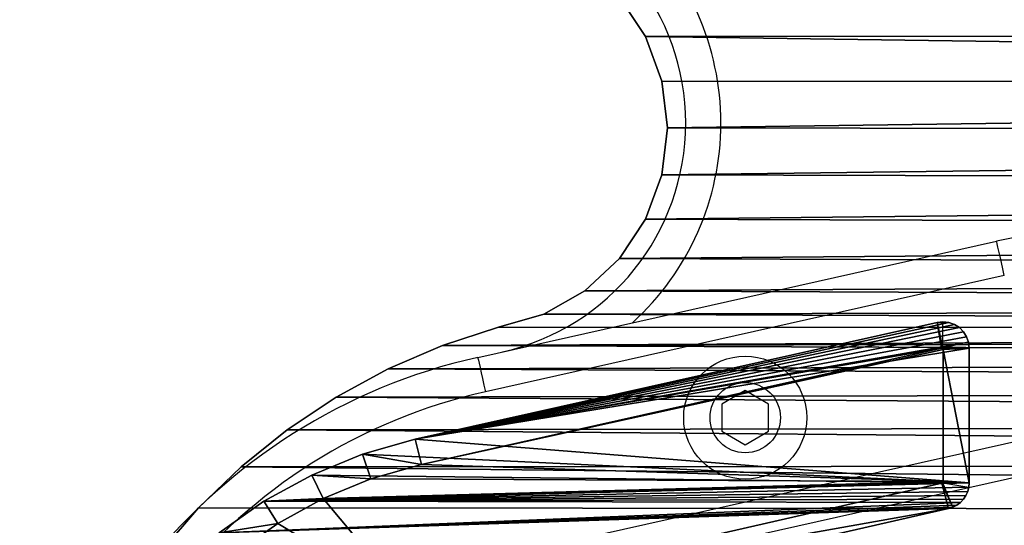
# Model space of a CAD drawing. Units: centimetres. Extents: x -212 to 211, y -208 to 207.
# Drawn here: x -62 to -53, y -4 to 0 of the extents above; entities that cross this region are included whole.
import ezdxf

# ---------------------------------------------------------------- set-up
doc = ezdxf.new("R2010")
doc.units = ezdxf.units.CM
doc.header["$LTSCALE"] = 2.54
doc.layers.get('0').update_dxf_attribs({"true_color": 0xff5454})
doc.layers.add('sket', color=7, linetype='Continuous', true_color=0x009987)
doc.layers.add('VP-EQ', color=7, linetype='Continuous', true_color=0x8a3492)

# ---------------------------------------------------------------- blocks, each defined once
blk = doc.blocks.new('Grupuj_69')
at = {"color": 0}
mesh = blk.add_polyface(dxfattribs=at)
corners = [(0.0058, 7.8161), (0.0054, 7.7165), (0, 7.7663), (1.0027, 3.2634), (0.0225, 7.8633), (0.0492, 7.9057), (0.0847, 7.9411), (0.1271, 7.9677), (0.1744, 7.9842), (0.2242, 7.9898), (1.3731, 7.9898), (1.1301, 2.8145), (1.3071, 2.3828), (1.5315, 1.9738), (1.4107, 7.9864), (1.4473, 7.9769), (1.4817, 7.9614), (1.513, 7.9403), (1.5404, 7.9143), (1.8003, 1.5924), (1.5631, 7.8841), (1.5804, 7.8505), (1.5919, 7.8145), (2.6222, 3.3025), (2.1104, 1.2438), (2.4576, 0.9321), (2.8376, 0.6614), (2.726, 3.0608), (2.8534, 2.8307), (3.2456, 0.435), (3.0033, 2.6146), (3.174, 2.4145), (3.3639, 2.2325), (3.6765, 0.256), (3.571, 2.0704), (3.7933, 1.9298), (4.1247, 0.1264), (4.0286, 1.8122), (4.2745, 1.7188), (4.5846, 0.048), (4.5284, 1.6504), (4.788, 1.6078), (5.0505, 0.0218), (5.0505, 1.5913), (12.1211, 1.5913), (12.1211, 0.0218), (12.5152, 1.6216), (12.7683, 0), (12.9001, 1.7118), (13.4086, 0.0966), (13.2667, 1.8598), (13.6064, 2.0621), (14.0206, 0.3085), (13.9111, 2.3139), (14.1738, 2.6094), (14.5836, 0.6284), (14.3882, 2.9415), (14.5493, 3.3025), (15.5797, 7.8145), (15.0788, 1.0457), (15.4896, 1.5463), (15.8022, 2.1135), (15.5911, 7.8505), (15.6084, 7.8841), (15.6311, 7.9143), (15.6585, 7.9403), (15.6899, 7.9614), (15.7243, 7.9769), (15.7608, 7.9864), (15.7985, 7.9898), (16.9473, 7.9898), (16.006, 2.7281), (17.1661, 7.7165), (16.9971, 7.9842), (17.0444, 7.9677), (17.0869, 7.9411), (17.1223, 7.9057), (17.1491, 7.8633), (17.1658, 7.8161), (17.1716, 7.7663)]
mesh.append_faces([[corners[k] for k in face] for face in [(0, 1, 2), (72, 78, 79)]], dxfattribs={"vtx0": -1, "color": 0})
mesh.append_faces([[corners[k] for k in face] for face in [(1, 0, 3), (3, 10, 11), (11, 10, 12), (12, 10, 13), (13, 18, 19), (19, 23, 24), (24, 23, 25), (25, 23, 26), (26, 28, 29), (29, 32, 33), (33, 35, 36), (36, 38, 39), (39, 41, 42), (42, 44, 45), (45, 46, 47), (47, 48, 49), (49, 51, 52), (52, 54, 55), (55, 58, 59), (59, 58, 60), (60, 58, 61), (61, 70, 71), (71, 70, 72)]], dxfattribs={"vtx0": -1, "vtx1": -1, "color": 0})
mesh.append_faces([[corners[k] for k in face] for face in [(3, 0, 4), (3, 4, 5), (3, 5, 6), (3, 6, 7), (3, 7, 8), (3, 8, 9), (3, 9, 10), (13, 10, 14), (13, 14, 15), (13, 15, 16), (13, 16, 17), (13, 17, 18), (19, 18, 20), (19, 20, 21), (19, 21, 22), (19, 22, 23), (26, 23, 27), (26, 27, 28), (29, 28, 30), (29, 30, 31), (29, 31, 32), (33, 32, 34), (33, 34, 35), (36, 35, 37), (36, 37, 38), (39, 38, 40), (39, 40, 41), (42, 41, 43), (42, 43, 44), (45, 44, 46), (47, 46, 48), (49, 48, 50), (49, 50, 51), (52, 51, 53), (52, 53, 54), (55, 54, 56), (55, 56, 57), (55, 57, 58), (61, 58, 62), (61, 62, 63), (61, 63, 64), (61, 64, 65), (61, 65, 66), (61, 66, 67), (61, 67, 68), (61, 68, 69), (61, 69, 70), (72, 70, 73), (72, 73, 74), (72, 74, 75), (72, 75, 76), (72, 76, 77), (72, 77, 78)]], dxfattribs={"vtx0": -1, "vtx2": -1, "color": 0})
mesh = blk.add_polyface(dxfattribs=at)
corners = [(0.1271, 7.9677), (0.1744, 7.9842, 2.0202), (0.1744, 7.9842), (0.1271, 7.9677, 2.0202)]
mesh.append_faces([[corners[k] for k in face] for face in [(0, 1, 2), (1, 0, 3)]], dxfattribs={"vtx0": -1, "color": 0})
mesh = blk.add_polyface(dxfattribs=at)
corners = [(0.1744, 7.9842), (0.2242, 7.9898, 2.0202), (0.2242, 7.9898), (0.1744, 7.9842, 2.0202)]
mesh.append_faces([[corners[k] for k in face] for face in [(0, 1, 2), (1, 0, 3)]], dxfattribs={"vtx0": -1, "color": 0})
mesh = blk.add_polyface(dxfattribs=at)
corners = [(0.224, 7.7663, 2.2422), (0.2242, 7.9898, 2.0202), (0.1744, 7.9842, 2.0202), (0.2367, 7.7678, 2.2422)]
mesh.append_faces([[corners[k] for k in face] for face in [(0, 1, 2), (1, 0, 3)]], dxfattribs={"vtx0": -1, "color": 0})
mesh = blk.add_polyface(dxfattribs=at)
corners = [(0.2242, 7.9898, 2.0202), (1.3731, 7.9898), (0.2242, 7.9898), (1.3731, 7.9898, 2.0202)]
mesh.append_faces([[corners[k] for k in face] for face in [(0, 1, 2), (1, 0, 3)]], dxfattribs={"vtx0": -1, "color": 0})
mesh = blk.add_polyface(dxfattribs=at)
corners = [(0.2367, 7.7678, 2.2422), (1.3731, 7.9898, 2.0202), (0.2242, 7.9898, 2.0202), (1.3633, 7.7678, 2.2422)]
mesh.append_faces([[corners[k] for k in face] for face in [(0, 1, 2), (1, 0, 3)]], dxfattribs={"vtx0": -1, "color": 0})
mesh = blk.add_polyface(dxfattribs=at)
corners = [(1.3746, 7.7654, 2.2422), (1.3731, 7.9898, 2.0202), (1.3633, 7.7678, 2.2422), (1.4107, 7.9864, 2.0202)]
mesh.append_faces([[corners[k] for k in face] for face in [(0, 1, 2), (1, 0, 3)]], dxfattribs={"vtx0": -1, "color": 0})
mesh = blk.add_polyface(dxfattribs=at)
corners = [(1.3731, 7.9898, 2.0202), (1.4107, 7.9864), (1.3731, 7.9898), (1.4107, 7.9864, 2.0202)]
mesh.append_faces([[corners[k] for k in face] for face in [(0, 1, 2), (1, 0, 3)]], dxfattribs={"vtx0": -1, "color": 0})
mesh = blk.add_polyface(dxfattribs=at)
corners = [(1.4107, 7.9864, 2.0202), (1.4473, 7.9769), (1.4107, 7.9864), (1.4473, 7.9769, 2.0202)]
mesh.append_faces([[corners[k] for k in face] for face in [(0, 1, 2), (1, 0, 3)]], dxfattribs={"vtx0": -1, "color": 0})
mesh = blk.add_polyface(dxfattribs=at)
corners = [(0.0225, 7.8633, 2.0202), (0.0492, 7.9057), (0.0225, 7.8633), (0.0492, 7.9057, 2.0202)]
mesh.append_faces([[corners[k] for k in face] for face in [(0, 1, 2), (1, 0, 3)]], dxfattribs={"vtx0": -1, "color": 0})
mesh = blk.add_polyface(dxfattribs=at)
corners = [(0.0492, 7.9057), (0.0847, 7.9411, 2.0202), (0.0847, 7.9411), (0.0492, 7.9057, 2.0202)]
mesh.append_faces([[corners[k] for k in face] for face in [(0, 1, 2), (1, 0, 3)]], dxfattribs={"vtx0": -1, "color": 0})
mesh = blk.add_polyface(dxfattribs=at)
corners = [(0.0847, 7.9411), (0.1271, 7.9677, 2.0202), (0.1271, 7.9677), (0.0847, 7.9411, 2.0202)]
mesh.append_faces([[corners[k] for k in face] for face in [(0, 1, 2), (1, 0, 3)]], dxfattribs={"vtx0": -1, "color": 0})
mesh = blk.add_polyface(dxfattribs=at)
corners = [(1.4473, 7.9769, 2.0202), (1.4817, 7.9614), (1.4473, 7.9769), (1.4817, 7.9614, 2.0202)]
mesh.append_faces([[corners[k] for k in face] for face in [(0, 1, 2), (1, 0, 3)]], dxfattribs={"vtx0": -1, "color": 0})
mesh = blk.add_polyface(dxfattribs=at)
corners = [(1.4817, 7.9614, 2.0202), (1.513, 7.9403), (1.4817, 7.9614), (1.513, 7.9403, 2.0202)]
mesh.append_faces([[corners[k] for k in face] for face in [(0, 1, 2), (1, 0, 3)]], dxfattribs={"vtx0": -1, "color": 0})
mesh = blk.add_polyface(dxfattribs=at)
corners = [(1.513, 7.9403, 2.0202), (1.5404, 7.9143), (1.513, 7.9403), (1.5404, 7.9143, 2.0202)]
mesh.append_faces([[corners[k] for k in face] for face in [(0, 1, 2), (1, 0, 3)]], dxfattribs={"vtx0": -1, "color": 0})
mesh = blk.add_polyface(dxfattribs=at)
corners = [(1.5404, 7.9143), (1.5631, 7.8841, 2.0202), (1.5631, 7.8841), (1.5404, 7.9143, 2.0202)]
mesh.append_faces([[corners[k] for k in face] for face in [(0, 1, 2), (1, 0, 3)]], dxfattribs={"vtx0": -1, "color": 0})
mesh = blk.add_polyface(dxfattribs=at)
corners = [(0, 7.7663, 2.0202), (0.0058, 7.8161), (0, 7.7663), (0.0058, 7.8161, 2.0202)]
mesh.append_faces([[corners[k] for k in face] for face in [(0, 1, 2), (1, 0, 3)]], dxfattribs={"vtx0": -1, "color": 0})
mesh = blk.add_polyface(dxfattribs=at)
corners = [(0.0058, 7.8161, 2.0202), (0.0225, 7.8633), (0.0058, 7.8161), (0.0225, 7.8633, 2.0202)]
mesh.append_faces([[corners[k] for k in face] for face in [(0, 1, 2), (1, 0, 3)]], dxfattribs={"vtx0": -1, "color": 0})
mesh = blk.add_polyface(dxfattribs=at)
corners = [(1.3775, 7.756, 2.2422), (1.5804, 7.8505, 2.0202), (1.3746, 7.7654, 2.2422), (1.5919, 7.8145, 2.0202)]
mesh.append_faces([[corners[k] for k in face] for face in [(0, 1, 2), (1, 0, 3)]], dxfattribs={"vtx0": -1, "color": 0})
mesh = blk.add_polyface(dxfattribs=at)
corners = [(2.4103, 3.2334, 2.2422), (1.5919, 7.8145, 2.0202), (1.3775, 7.756, 2.2422), (2.6222, 3.3025, 2.0202)]
mesh.append_faces([[corners[k] for k in face] for face in [(0, 1, 2), (1, 0, 3)]], dxfattribs={"vtx0": -1, "color": 0})
mesh = blk.add_polyface(dxfattribs=at)
corners = [(1.5631, 7.8841), (1.5804, 7.8505, 2.0202), (1.5804, 7.8505), (1.5631, 7.8841, 2.0202)]
mesh.append_faces([[corners[k] for k in face] for face in [(0, 1, 2), (1, 0, 3)]], dxfattribs={"vtx0": -1, "color": 0})
mesh = blk.add_polyface(dxfattribs=at)
corners = [(1.5804, 7.8505), (1.5919, 7.8145, 2.0202), (1.5919, 7.8145), (1.5804, 7.8505, 2.0202)]
mesh.append_faces([[corners[k] for k in face] for face in [(0, 1, 2), (1, 0, 3)]], dxfattribs={"vtx0": -1, "color": 0})
mesh = blk.add_polyface(dxfattribs=at)
corners = [(1.5919, 7.8145), (2.6222, 3.3025, 2.0202), (2.6222, 3.3025), (1.5919, 7.8145, 2.0202)]
mesh.append_faces([[corners[k] for k in face] for face in [(0, 1, 2), (1, 0, 3)]], dxfattribs={"vtx0": -1, "color": 0})
mesh = blk.add_polyface(dxfattribs=at)
corners = [(0.0054, 7.7165, 2.0202), (0, 7.7663), (0.0054, 7.7165), (0, 7.7663, 2.0202)]
mesh.append_faces([[corners[k] for k in face] for face in [(0, 1, 2), (1, 0, 3)]], dxfattribs={"vtx0": -1, "color": 0})
mesh = blk.add_polyface(dxfattribs=at)
corners = [(0.0054, 7.7165, 2.0202), (0.224, 7.7663, 2.2422), (0, 7.7663, 2.0202), (0.2248, 7.7529, 2.2422)]
mesh.append_faces([[corners[k] for k in face] for face in [(0, 1, 2), (1, 0, 3)]], dxfattribs={"vtx0": -1, "color": 0})
mesh = blk.add_polyface(dxfattribs=at)
corners = [(1.0027, 3.2634, 2.0202), (0.2248, 7.7529, 2.2422), (0.0054, 7.7165, 2.0202), (1.2179, 3.318, 2.2422)]
mesh.append_faces([[corners[k] for k in face] for face in [(0, 1, 2), (1, 0, 3)]], dxfattribs={"vtx0": -1, "color": 0})
mesh = blk.add_polyface(dxfattribs=at)
corners = [(0.2248, 7.7529, 2.2422), (0.2367, 7.7678, 2.2422), (0.224, 7.7663, 2.2422), (1.2179, 3.318, 2.2422), (1.3633, 7.7678, 2.2422), (1.3402, 2.8872, 2.2422), (1.5077, 2.4786, 2.2422), (1.3746, 7.7654, 2.2422), (1.3775, 7.756, 2.2422), (2.4103, 3.2334, 2.2422), (1.7201, 2.0915, 2.2422), (1.9746, 1.7306, 2.2422), (2.268, 1.4006, 2.2422), (2.5966, 1.1056, 2.2422), (2.5264, 2.963, 2.2422), (2.6646, 2.7134, 2.2422), (2.9562, 0.8494, 2.2422), (2.8272, 2.4789, 2.2422), (3.0123, 2.2619, 2.2422), (3.3424, 0.6352, 2.2422), (3.2183, 2.0645, 2.2422), (3.443, 1.8887, 2.2422), (3.7501, 0.4658, 2.2422), (3.6841, 1.7362, 2.2422), (3.9393, 1.6087, 2.2422), (4.1743, 0.3432, 2.2422), (4.206, 1.5073, 2.2422), (4.6096, 0.269, 2.2422), (4.4815, 1.4331, 2.2422), (4.763, 1.3869, 2.2422), (5.0567, 0.2438, 2.2422), (5.0435, 1.3693, 2.2422), (12.1296, 1.3693, 2.2422), (12.1248, 0.2438, 2.2422), (12.7554, 0.2226, 2.2422), (12.5493, 1.4016, 2.2422), (12.9674, 1.4996, 2.2422), (13.3553, 0.3131, 2.2422), (13.3656, 1.6604, 2.2422), (13.9287, 0.5116, 2.2422), (13.7346, 1.8801, 2.2422), (14.0657, 2.1537, 2.2422), (14.4562, 0.8113, 2.2422), (14.351, 2.4746, 2.2422), (14.584, 2.8354, 2.2422), (14.9202, 1.2023, 2.2422), (14.7609, 3.2319, 2.2422), (15.794, 7.756, 2.2422), (15.3051, 1.6713, 2.2422), (15.5979, 2.2027, 2.2422), (15.7921, 2.7883, 2.2422), (16.9469, 7.7538, 2.2422), (15.799, 7.7669, 2.2422), (15.8082, 7.7678, 2.2422), (16.9349, 7.7678, 2.2422), (16.9482, 7.7655, 2.2422)]
mesh.append_faces([[corners[k] for k in face] for face in [(0, 1, 2), (54, 51, 55)]], dxfattribs={"vtx0": -1, "color": 0})
mesh.append_faces([[corners[k] for k in face] for face in [(1, 3, 4), (4, 6, 7), (7, 6, 8), (8, 6, 9), (9, 13, 14), (14, 13, 15), (15, 16, 17), (17, 16, 18), (18, 19, 20), (20, 19, 21), (21, 22, 23), (23, 22, 24), (24, 25, 26), (26, 27, 28), (28, 27, 29), (29, 30, 31), (31, 30, 32), (32, 34, 35), (35, 34, 36), (36, 37, 38), (38, 39, 40), (40, 39, 41), (41, 42, 43), (43, 42, 44), (44, 45, 46), (46, 45, 47), (47, 51, 52), (52, 51, 53), (53, 51, 54)]], dxfattribs={"vtx0": -1, "vtx1": -1, "color": 0})
mesh.append_faces([[corners[k] for k in face] for face in [(1, 0, 3), (4, 3, 5), (4, 5, 6), (9, 6, 10), (9, 10, 11), (9, 11, 12), (9, 12, 13), (15, 13, 16), (18, 16, 19), (21, 19, 22), (24, 22, 25), (26, 25, 27), (29, 27, 30), (32, 30, 33), (32, 33, 34), (36, 34, 37), (38, 37, 39), (41, 39, 42), (44, 42, 45), (47, 45, 48), (47, 48, 49), (47, 49, 50), (47, 50, 51)]], dxfattribs={"vtx0": -1, "vtx2": -1, "color": 0})
mesh = blk.add_polyface(dxfattribs=at)
corners = [(1.0027, 3.2634, 2.0202), (0.0054, 7.7165), (1.0027, 3.2634), (0.0054, 7.7165, 2.0202)]
mesh.append_faces([[corners[k] for k in face] for face in [(0, 1, 2), (1, 0, 3)]], dxfattribs={"vtx0": -1, "color": 0})
mesh = blk.add_polyface(dxfattribs=at)
corners = [(1.1301, 2.8145, 2.0202), (1.2179, 3.318, 2.2422), (1.0027, 3.2634, 2.0202), (1.3402, 2.8872, 2.2422)]
mesh.append_faces([[corners[k] for k in face] for face in [(0, 1, 2), (1, 0, 3)]], dxfattribs={"vtx0": -1, "color": 0})
mesh = blk.add_polyface(dxfattribs=at)
corners = [(1.1301, 2.8145, 2.0202), (1.0027, 3.2634), (1.1301, 2.8145), (1.0027, 3.2634, 2.0202)]
mesh.append_faces([[corners[k] for k in face] for face in [(0, 1, 2), (1, 0, 3)]], dxfattribs={"vtx0": -1, "color": 0})
mesh = blk.add_polyface(dxfattribs=at)
corners = [(1.3071, 2.3828, 2.0202), (1.3402, 2.8872, 2.2422), (1.1301, 2.8145, 2.0202), (1.5077, 2.4786, 2.2422)]
mesh.append_faces([[corners[k] for k in face] for face in [(0, 1, 2), (1, 0, 3)]], dxfattribs={"vtx0": -1, "color": 0})
mesh = blk.add_polyface(dxfattribs=at)
corners = [(1.3071, 2.3828, 2.0202), (1.1301, 2.8145), (1.3071, 2.3828), (1.1301, 2.8145, 2.0202)]
mesh.append_faces([[corners[k] for k in face] for face in [(0, 1, 2), (1, 0, 3)]], dxfattribs={"vtx0": -1, "color": 0})
mesh = blk.add_polyface(dxfattribs=at)
corners = [(1.5315, 1.9738, 2.0202), (1.5077, 2.4786, 2.2422), (1.3071, 2.3828, 2.0202), (1.7201, 2.0915, 2.2422)]
mesh.append_faces([[corners[k] for k in face] for face in [(0, 1, 2), (1, 0, 3)]], dxfattribs={"vtx0": -1, "color": 0})
mesh = blk.add_polyface(dxfattribs=at)
corners = [(1.5315, 1.9738, 2.0202), (1.3071, 2.3828), (1.5315, 1.9738), (1.3071, 2.3828, 2.0202)]
mesh.append_faces([[corners[k] for k in face] for face in [(0, 1, 2), (1, 0, 3)]], dxfattribs={"vtx0": -1, "color": 0})
mesh = blk.add_polyface(dxfattribs=at)
corners = [(1.8003, 1.5924, 2.0202), (1.7201, 2.0915, 2.2422), (1.5315, 1.9738, 2.0202), (1.9746, 1.7306, 2.2422)]
mesh.append_faces([[corners[k] for k in face] for face in [(0, 1, 2), (1, 0, 3)]], dxfattribs={"vtx0": -1, "color": 0})
mesh = blk.add_polyface(dxfattribs=at)
corners = [(1.8003, 1.5924, 2.0202), (1.5315, 1.9738), (1.8003, 1.5924), (1.5315, 1.9738, 2.0202)]
mesh.append_faces([[corners[k] for k in face] for face in [(0, 1, 2), (1, 0, 3)]], dxfattribs={"vtx0": -1, "color": 0})
blk = doc.blocks.new('Komponent_23')
at = {"color": 18, "true_color": 0x040404, "xscale": 0.8919810900008914, "yscale": 0.8919810900008921, "zscale": 0.8919810900008923, "rotation": 360}
blk.add_blockref('Grupuj_69', (0, 0), dxfattribs=at)
blk = doc.blocks.new('Grupuj_89')
at = {"color": 0}
blk.add_blockref('Komponent_23', (0, 0), dxfattribs=at)
blk = doc.blocks.new('Grupuj_77')
at = {"color": 0}
mesh = blk.add_polyface(dxfattribs=at)
corners = [(38.0072, 6.8317, 0.9), (37.1643, 16.7394, 0.9), (37.1581, 3.3742, 0.9), (37.4372, 14.5921, 0.9), (37.7926, 12.4569, 0.9), (38.0112, 11.397, 0.9), (38.1306, 7.4386, 0.9), (38.1167, 10.8044, 0.9), (38.1897, 10.2069, 0.9), (38.205, 8.0536, 0.9), (38.2299, 9.6063, 0.9), (38.2299, 8.6725, 0.9), (0, 8.2028, 0.9), (0.1105, 10.5523, 0.9), (0, 9.2535, 0.9), (0.0291, 7.5069, 0.9), (0.1162, 6.8158, 0.9), (0.3064, 11.841, 0.9), (0.2607, 6.1343, 0.9), (1.0198, 3.1712, 0.9), (0.5869, 13.1139, 0.9), (0.9149, 14.9391, 0.9), (0.9771, 16.7924, 0.9), (0.9771, 22.3172, 0.9), (0.9892, 35.2867, 0.9), (1.8976, 37.1562, 0.9), (1.8548, 1.5305, 0.9), (3.3091, 0.4018, 0.9), (3.5253, 38.4487, 0.9), (5.1057, 0, 0.9), (5.552, 38.9098, 0.9), (13.2148, 0, 0.9), (12.164, 38.9098, 0.9), (12.7489, 38.8778, 0.9), (13.3269, 38.782, 0.9), (13.6984, 0.1302, 0.9), (13.8909, 38.6238, 0.9), (14.1681, 0.3038, 0.9), (14.4343, 38.4048, 0.9), (14.6201, 0.5194, 0.9), (14.9506, 38.1279, 0.9), (15.0507, 0.7751, 0.9), (15.4335, 37.7962, 0.9), (15.4563, 1.0689, 0.9), (15.8772, 37.4138, 0.9), (15.8335, 1.3983, 0.9), (16.1792, 1.7606, 0.9), (16.2766, 36.9852, 0.9), (16.4906, 2.1528, 0.9), (16.6268, 36.5155, 0.9), (16.7651, 2.5717, 0.9), (16.9236, 36.0104, 0.9), (17.0004, 3.0137, 0.9), (17.1634, 35.4759, 0.9), (17.1946, 3.4753, 0.9), (17.3435, 34.9185, 0.9), (17.346, 3.9527, 0.9), (17.4349, 34.4956, 0.9), (17.458, 4.3398, 0.9), (17.6269, 34.1078, 0.9), (17.6568, 4.6903, 0.9), (17.9079, 33.7788, 0.9), (17.9317, 4.9851, 0.9), (18.2607, 33.5283, 0.9), (18.2674, 5.208, 0.9), (18.6641, 33.3717, 0.9), (18.6458, 5.3468, 0.9), (19.046, 5.3939, 0.9), (19.0935, 33.3185, 0.9), (19.4463, 5.3468, 0.9), (19.5229, 33.3717, 0.9), (19.8246, 5.208, 0.9), (19.9262, 33.5283, 0.9), (20.1604, 4.9851, 0.9), (20.2791, 33.7788, 0.9), (20.4352, 4.6903, 0.9), (20.56, 34.1078, 0.9), (20.634, 4.3398, 0.9), (20.752, 34.4956, 0.9), (20.746, 3.9527, 0.9), (20.9027, 3.474, 0.9), (20.8435, 34.9185, 0.9), (21.0251, 35.4763, 0.9), (21.1019, 3.0114, 0.9), (21.2665, 36.0109, 0.9), (21.3421, 2.5687, 0.9), (21.5648, 36.5161, 0.9), (21.6213, 2.1495, 0.9), (21.9163, 36.9858, 0.9), (21.9372, 1.7572, 0.9), (22.3169, 37.4144, 0.9), (22.2872, 1.395, 0.9), (22.6685, 1.0659, 0.9), (22.7618, 37.7967, 0.9), (23.0779, 0.7725, 0.9), (23.2458, 38.1283, 0.9), (23.5121, 0.5174, 0.9), (23.763, 38.4051, 0.9), (23.9677, 0.3024, 0.9), (24.3073, 38.6239, 0.9), (24.4407, 0.1295, 0.9), (24.8722, 38.7821, 0.9), (24.9275, 0, 0.9), (25.451, 38.8778, 0.9), (33.4785, 0, 0.9), (26.0368, 38.9098, 0.9), (32.6192, 38.9098, 0.9), (34.6498, 38.4526, 0.9), (35.1249, 0.6014, 0.9), (36.2885, 37.1694, 0.9), (36.4167, 1.786, 0.9), (37.2193, 35.3077, 0.9), (37.1643, 21.7492, 0.9), (37.4325, 23.831, 0.9), (38.0542, 31.9277, 0.9), (37.788, 25.8998, 0.9), (37.935, 26.694, 0.9), (38.2192, 28.5606, 0.9), (38.1516, 31.4516, 0.9), (38.2103, 30.9692, 0.9), (38.2299, 30.4835, 0.9), (38.2299, 28.8629, 0.9), (0.6153, 24.3305, 0.9), (0, 30.499, 0.9), (0, 28.5606, 0.9), (0.0321, 30.9342, 0.9), (0.0911, 31.3666, 0.9), (0.1768, 31.7945, 0.9)]
mesh.append_faces([[corners[k] for k in face] for face in [(10, 9, 11), (12, 13, 14), (120, 117, 121), (122, 123, 124)]], dxfattribs={"vtx0": -1, "color": 0})
mesh.append_faces([[corners[k] for k in face] for face in [(0, 1, 2), (1, 0, 3), (3, 0, 4), (4, 0, 5), (5, 6, 7), (7, 6, 8), (8, 9, 10), (13, 16, 17), (17, 19, 20), (20, 19, 21), (21, 19, 22), (22, 19, 23), (24, 19, 25), (25, 27, 28), (28, 29, 30), (30, 31, 32), (32, 31, 33), (33, 31, 34), (34, 35, 36), (36, 37, 38), (38, 39, 40), (40, 41, 42), (42, 43, 44), (44, 46, 47), (47, 48, 49), (49, 50, 51), (51, 52, 53), (53, 54, 55), (55, 56, 57), (57, 58, 59), (59, 60, 61), (61, 62, 63), (63, 64, 65), (65, 67, 68), (68, 69, 70), (70, 71, 72), (72, 73, 74), (74, 75, 76), (76, 77, 78), (78, 80, 81), (81, 80, 82), (82, 83, 84), (84, 85, 86), (86, 87, 88), (88, 89, 90), (90, 92, 93), (93, 94, 95), (95, 96, 97), (97, 98, 99), (99, 100, 101), (101, 102, 103), (103, 104, 105), (105, 104, 106), (106, 104, 107), (107, 108, 109), (109, 110, 111), (112, 2, 1), (111, 113, 114), (114, 117, 118), (118, 117, 119), (119, 117, 120), (123, 122, 125), (125, 122, 126), (126, 122, 127), (127, 122, 24)]], dxfattribs={"vtx0": -1, "vtx1": -1, "color": 0})
mesh.append_faces([[corners[k] for k in face] for face in [(23, 19, 24), (111, 110, 112)]], dxfattribs={"vtx0": -1, "vtx1": -1, "vtx2": -1, "color": 0})
mesh.append_faces([[corners[k] for k in face] for face in [(5, 0, 6), (8, 6, 9), (13, 12, 15), (13, 15, 16), (17, 16, 18), (17, 18, 19), (25, 19, 26), (25, 26, 27), (28, 27, 29), (30, 29, 31), (34, 31, 35), (36, 35, 37), (38, 37, 39), (40, 39, 41), (42, 41, 43), (44, 43, 45), (44, 45, 46), (47, 46, 48), (49, 48, 50), (51, 50, 52), (53, 52, 54), (55, 54, 56), (57, 56, 58), (59, 58, 60), (61, 60, 62), (63, 62, 64), (65, 64, 66), (65, 66, 67), (68, 67, 69), (70, 69, 71), (72, 71, 73), (74, 73, 75), (76, 75, 77), (78, 77, 79), (78, 79, 80), (82, 80, 83), (84, 83, 85), (86, 85, 87), (88, 87, 89), (90, 89, 91), (90, 91, 92), (93, 92, 94), (95, 94, 96), (97, 96, 98), (99, 98, 100), (101, 100, 102), (103, 102, 104), (107, 104, 108), (109, 108, 110), (112, 110, 2), (111, 112, 113), (114, 113, 115), (114, 115, 116), (114, 116, 117), (24, 122, 23)]], dxfattribs={"vtx0": -1, "vtx2": -1, "color": 0})
mesh = blk.add_polyface(dxfattribs=at)
corners = [(0.0321, 30.9342), (0, 28.5606), (0, 30.499), (0.6153, 24.3305), (0.0911, 31.3666), (0.1768, 31.7945), (0.9892, 35.2867), (0.9771, 22.3172), (0.9771, 16.7924), (0.1105, 10.5523), (0, 8.2028), (0, 9.2535), (0.0291, 7.5069), (0.1162, 6.8158), (0.3064, 11.841), (0.2607, 6.1343), (1.0198, 3.1712), (0.5869, 13.1139), (0.9149, 14.9391), (1.8976, 37.1562), (1.8548, 1.5305), (3.3091, 0.4018), (3.5253, 38.4487), (5.1057, 0), (5.552, 38.9098), (13.2148, 0), (12.164, 38.9098), (12.7489, 38.8778), (13.3269, 38.782), (13.6984, 0.1302), (13.8909, 38.6238), (14.1681, 0.3038), (14.4343, 38.4048), (14.6201, 0.5194), (14.9506, 38.1279), (15.0507, 0.7751), (15.4335, 37.7962), (15.4563, 1.0689), (15.8772, 37.4138), (15.8335, 1.3983), (16.1792, 1.7606), (16.2766, 36.9852), (16.4906, 2.1528), (16.6268, 36.5155), (16.7651, 2.5717), (16.9236, 36.0104), (17.0004, 3.0137), (17.1634, 35.4759), (17.1946, 3.4753), (17.3435, 34.9185), (17.346, 3.9527), (17.4349, 34.4956), (17.458, 4.3398), (17.6269, 34.1078), (17.6568, 4.6903), (17.9079, 33.7788), (17.9317, 4.9851), (18.2607, 33.5283), (18.2674, 5.208), (18.6641, 33.3717), (18.6458, 5.3468), (19.046, 5.3939), (19.0935, 33.3185), (19.4463, 5.3468), (19.5229, 33.3717), (19.8246, 5.208), (19.9262, 33.5283), (20.1604, 4.9851), (20.2791, 33.7788), (20.4352, 4.6903), (20.56, 34.1078), (20.634, 4.3398), (20.752, 34.4956), (20.746, 3.9527), (20.9027, 3.474), (20.8435, 34.9185), (21.0251, 35.4763), (21.1019, 3.0114), (21.2665, 36.0109), (21.3421, 2.5687), (21.5648, 36.5161), (21.6213, 2.1495), (21.9163, 36.9858), (21.9372, 1.7572), (22.3169, 37.4144), (22.2872, 1.395), (22.6685, 1.0659), (22.7618, 37.7967), (23.0779, 0.7725), (23.2458, 38.1283), (23.5121, 0.5174), (23.763, 38.4051), (23.9677, 0.3024), (24.3073, 38.6239), (24.4407, 0.1295), (24.8722, 38.7821), (24.9275, 0), (25.451, 38.8778), (33.4785, 0), (26.0368, 38.9098), (32.6192, 38.9098), (34.6498, 38.4526), (35.1249, 0.6014), (36.2885, 37.1694), (36.4167, 1.786), (37.2193, 35.3077), (37.1643, 21.7492), (37.1581, 3.3742), (37.4325, 23.831), (38.0542, 31.9277), (37.788, 25.8998), (37.935, 26.694), (38.2192, 28.5606), (38.1516, 31.4516), (38.2103, 30.9692), (38.2299, 30.4835), (38.2299, 28.8629), (37.1643, 16.7394), (38.0072, 6.8317), (37.4372, 14.5921), (37.7926, 12.4569), (38.0112, 11.397), (38.1306, 7.4386), (38.1167, 10.8044), (38.1897, 10.2069), (38.205, 8.0536), (38.2299, 9.6063), (38.2299, 8.6725)]
mesh.append_faces([[corners[k] for k in face] for face in [(0, 1, 2), (9, 10, 11), (112, 115, 116), (125, 126, 127)]], dxfattribs={"vtx0": -1, "color": 0})
mesh.append_faces([[corners[k] for k in face] for face in [(1, 0, 3), (3, 6, 7), (7, 6, 8), (10, 9, 12), (12, 9, 13), (13, 14, 15), (15, 14, 16), (16, 19, 20), (20, 19, 21), (21, 22, 23), (23, 24, 25), (25, 28, 29), (29, 30, 31), (31, 32, 33), (33, 34, 35), (35, 36, 37), (37, 38, 39), (39, 38, 40), (40, 41, 42), (42, 43, 44), (44, 45, 46), (46, 47, 48), (48, 49, 50), (50, 51, 52), (52, 53, 54), (54, 55, 56), (56, 57, 58), (58, 59, 60), (60, 59, 61), (61, 62, 63), (63, 64, 65), (65, 66, 67), (67, 68, 69), (69, 70, 71), (71, 72, 73), (73, 72, 74), (74, 76, 77), (77, 78, 79), (79, 80, 81), (81, 82, 83), (83, 84, 85), (85, 84, 86), (86, 87, 88), (88, 89, 90), (90, 91, 92), (92, 93, 94), (94, 95, 96), (96, 97, 98), (98, 101, 102), (102, 103, 104), (104, 106, 107), (106, 105, 108), (108, 109, 110), (110, 109, 111), (111, 109, 112), (107, 117, 118), (117, 107, 106), (118, 121, 122), (122, 124, 125)]], dxfattribs={"vtx0": -1, "vtx1": -1, "color": 0})
mesh.append_faces([[corners[k] for k in face] for face in [(16, 8, 6), (104, 105, 106)]], dxfattribs={"vtx0": -1, "vtx1": -1, "vtx2": -1, "color": 0})
mesh.append_faces([[corners[k] for k in face] for face in [(3, 0, 4), (3, 4, 5), (3, 5, 6), (13, 9, 14), (16, 14, 17), (16, 17, 18), (16, 18, 8), (16, 6, 19), (21, 19, 22), (23, 22, 24), (25, 24, 26), (25, 26, 27), (25, 27, 28), (29, 28, 30), (31, 30, 32), (33, 32, 34), (35, 34, 36), (37, 36, 38), (40, 38, 41), (42, 41, 43), (44, 43, 45), (46, 45, 47), (48, 47, 49), (50, 49, 51), (52, 51, 53), (54, 53, 55), (56, 55, 57), (58, 57, 59), (61, 59, 62), (63, 62, 64), (65, 64, 66), (67, 66, 68), (69, 68, 70), (71, 70, 72), (74, 72, 75), (74, 75, 76), (77, 76, 78), (79, 78, 80), (81, 80, 82), (83, 82, 84), (86, 84, 87), (88, 87, 89), (90, 89, 91), (92, 91, 93), (94, 93, 95), (96, 95, 97), (98, 97, 99), (98, 99, 100), (98, 100, 101), (102, 101, 103), (104, 103, 105), (108, 105, 109), (112, 109, 113), (112, 113, 114), (112, 114, 115), (118, 117, 119), (118, 119, 120), (118, 120, 121), (122, 121, 123), (122, 123, 124), (125, 124, 126)]], dxfattribs={"vtx0": -1, "vtx2": -1, "color": 0})
at = {"color": 28, "true_color": 0x301b02}
mesh = blk.add_polyface(dxfattribs=at)
corners = [(19.046, 5.3939, 0.9), (18.6458, 5.3468), (19.046, 5.3939), (18.6458, 5.3468, 0.9)]
mesh.append_faces([[corners[k] for k in face] for face in [(0, 1, 2), (1, 0, 3)]], dxfattribs={"vtx0": -1, "color": 28})
mesh = blk.add_polyface(dxfattribs=at)
corners = [(19.4463, 5.3468, 0.9), (19.046, 5.3939), (19.4463, 5.3468), (19.046, 5.3939, 0.9)]
mesh.append_faces([[corners[k] for k in face] for face in [(0, 1, 2), (1, 0, 3)]], dxfattribs={"vtx0": -1, "color": 28})
mesh = blk.add_polyface(dxfattribs=at)
corners = [(18.6458, 5.3468, 0.9), (18.2674, 5.208), (18.6458, 5.3468), (18.2674, 5.208, 0.9)]
mesh.append_faces([[corners[k] for k in face] for face in [(0, 1, 2), (1, 0, 3)]], dxfattribs={"vtx0": -1, "color": 28})
mesh = blk.add_polyface(dxfattribs=at)
corners = [(19.8246, 5.208, 0.9), (19.4463, 5.3468), (19.8246, 5.208), (19.4463, 5.3468, 0.9)]
mesh.append_faces([[corners[k] for k in face] for face in [(0, 1, 2), (1, 0, 3)]], dxfattribs={"vtx0": -1, "color": 28})
mesh = blk.add_polyface(dxfattribs=at)
corners = [(18.2674, 5.208, 0.9), (17.9317, 4.9851), (18.2674, 5.208), (17.9317, 4.9851, 0.9)]
mesh.append_faces([[corners[k] for k in face] for face in [(0, 1, 2), (1, 0, 3)]], dxfattribs={"vtx0": -1, "color": 28})
mesh = blk.add_polyface(dxfattribs=at)
corners = [(20.1604, 4.9851, 0.9), (19.8246, 5.208), (20.1604, 4.9851), (19.8246, 5.208, 0.9)]
mesh.append_faces([[corners[k] for k in face] for face in [(0, 1, 2), (1, 0, 3)]], dxfattribs={"vtx0": -1, "color": 28})
mesh = blk.add_polyface(dxfattribs=at)
corners = [(20.1604, 4.9851, 0.9), (20.4352, 4.6903), (20.4352, 4.6903, 0.9), (20.1604, 4.9851)]
mesh.append_faces([[corners[k] for k in face] for face in [(0, 1, 2), (1, 0, 3)]], dxfattribs={"vtx0": -1, "color": 28})
mesh = blk.add_polyface(dxfattribs=at)
corners = [(20.4352, 4.6903, 0.9), (20.634, 4.3398), (20.634, 4.3398, 0.9), (20.4352, 4.6903)]
mesh.append_faces([[corners[k] for k in face] for face in [(0, 1, 2), (1, 0, 3)]], dxfattribs={"vtx0": -1, "color": 28})
mesh = blk.add_polyface(dxfattribs=at)
corners = [(20.634, 4.3398, 0.9), (20.746, 3.9527), (20.746, 3.9527, 0.9), (20.634, 4.3398)]
mesh.append_faces([[corners[k] for k in face] for face in [(0, 1, 2), (1, 0, 3)]], dxfattribs={"vtx0": -1, "color": 28})
mesh = blk.add_polyface(dxfattribs=at)
corners = [(20.746, 3.9527, 0.9), (20.9027, 3.474), (20.9027, 3.474, 0.9), (20.746, 3.9527)]
mesh.append_faces([[corners[k] for k in face] for face in [(0, 1, 2), (1, 0, 3)]], dxfattribs={"vtx0": -1, "color": 28})
mesh = blk.add_polyface(dxfattribs=at)
corners = [(20.9027, 3.474, 0.9), (21.1019, 3.0114), (21.1019, 3.0114, 0.9), (20.9027, 3.474)]
mesh.append_faces([[corners[k] for k in face] for face in [(0, 1, 2), (1, 0, 3)]], dxfattribs={"vtx0": -1, "color": 28})
mesh = blk.add_polyface(dxfattribs=at)
corners = [(21.1019, 3.0114, 0.9), (21.3421, 2.5687), (21.3421, 2.5687, 0.9), (21.1019, 3.0114)]
mesh.append_faces([[corners[k] for k in face] for face in [(0, 1, 2), (1, 0, 3)]], dxfattribs={"vtx0": -1, "color": 28})
mesh = blk.add_polyface(dxfattribs=at)
corners = [(21.3421, 2.5687, 0.9), (21.6213, 2.1495), (21.6213, 2.1495, 0.9), (21.3421, 2.5687)]
mesh.append_faces([[corners[k] for k in face] for face in [(0, 1, 2), (1, 0, 3)]], dxfattribs={"vtx0": -1, "color": 28})
mesh = blk.add_polyface(dxfattribs=at)
corners = [(21.6213, 2.1495, 0.9), (21.9372, 1.7572), (21.9372, 1.7572, 0.9), (21.6213, 2.1495)]
mesh.append_faces([[corners[k] for k in face] for face in [(0, 1, 2), (1, 0, 3)]], dxfattribs={"vtx0": -1, "color": 28})
mesh = blk.add_polyface(dxfattribs=at)
corners = [(21.9372, 1.7572, 0.9), (22.2872, 1.395), (22.2872, 1.395, 0.9), (21.9372, 1.7572)]
mesh.append_faces([[corners[k] for k in face] for face in [(0, 1, 2), (1, 0, 3)]], dxfattribs={"vtx0": -1, "color": 28})
mesh = blk.add_polyface(dxfattribs=at)
corners = [(22.6685, 1.0659, 0.9), (22.2872, 1.395), (22.6685, 1.0659), (22.2872, 1.395, 0.9)]
mesh.append_faces([[corners[k] for k in face] for face in [(0, 1, 2), (1, 0, 3)]], dxfattribs={"vtx0": -1, "color": 28})
blk = doc.blocks.new('Grupuj_98')
at = {"color": 0}
blk.add_blockref('Grupuj_77', (0, 0, -0.9), dxfattribs=at)
blk = doc.blocks.new('Grupuj_109')
at = {"color": 18, "true_color": 0x020202, "rotation": 89.99999999997966}
blk.add_blockref('Grupuj_98', (38.9316, 0, 0.9), dxfattribs=at)
at = {"color": 0, "xscale": 1.1211, "yscale": 1.1211, "zscale": 1.121099999999999, "rotation": 89.99999999993463}
blk.add_blockref('Grupuj_89', (38.9534, 20.6999, 1), dxfattribs=at)
blk = doc.blocks.new('Grupuj_115')
at = {"color": 0, "rotation": 179.9999999999895}
blk.add_blockref('Grupuj_109', (37.101, 56.8646, 25.9271), dxfattribs=at)
blk = doc.blocks.new('Grupuj_4')
at = {"layer": 'sket', "color": 149, "true_color": 0x3b4145}
blk.add_blockref('Grupuj_115', (1.8524, 1.4046), dxfattribs=at)
blk = doc.blocks.new('1142')
at = {"color": 7, "linetype": 'Continuous', "lineweight": 25}
for p, q in [((2395.865, -1025.828), (2440.123, -1015.916)), ((2440.779, -1018.844), (2396.521, -1028.755)), ((2418.679, -1028.657), (2416.679, -1029.812)), ((2420.679, -1029.812), (2418.679, -1028.657)), ((2416.679, -1029.812), (2416.679, -1032.121)), ((2420.679, -1032.121), (2420.679, -1029.812)), ((2416.679, -1032.121), (2418.679, -1033.276)), ((2418.679, -1033.276), (2420.679, -1032.121)), ((2399.58, -1042.417), (2443.838, -1032.506)), ((2444.494, -1035.433), (2400.236, -1045.344))]:
    blk.add_line(p, q, dxfattribs=at)
at = {"color": 7, "linetype": 'Continuous', "lineweight": 25, "flags": 128}
for points in [[(2440.779, -1018.844), (2440.651, -1018.273), (2440.528, -1017.724), (2440.415, -1017.218), (2440.315, -1016.774), (2440.234, -1016.41), (2440.173, -1016.139), (2440.136, -1015.973), (2440.123, -1015.916)], [(2395.865, -1025.828), (2395.878, -1025.884), (2395.915, -1026.051), (2395.976, -1026.321), (2396.057, -1026.685), (2396.157, -1027.129), (2396.27, -1027.635), (2396.393, -1028.184), (2396.521, -1028.755)]]:
    blk.add_lwpolyline(points, dxfattribs=at)
at = {"color": 7, "linetype": 'Continuous', "lineweight": 25}
for radius in [5.25, 3]:
    blk.add_circle((2418.679, -1030.966), radius, dxfattribs=at)
for centre, radius, start, end in [((2393.602, -1005.839), 20, 282.62271, 77.37729), ((2393.602, -1005.839), 23, 312.21456, 47.78544), ((2448.865, -1054.95), 40, 76.15088, 102.62271), ((2406.792, -1074.619), 50, 102.62271, 180), ((2406.792, -1074.619), 47, 102.62271, 180)]:
    blk.add_arc(centre, radius, start, end, dxfattribs=at)
blk = doc.blocks.new('1142 2D_')
at = {"xscale": 0.1, "yscale": 0.1, "zscale": 0.1}
blk.add_blockref('1142', (696.3592, -2727.4109), dxfattribs=at)

msp = doc.modelspace()

# ---------------------------------------------------------------- block references
at = {"color": 0}
msp.add_blockref('Grupuj_4', (-61.5602, -39.7639), dxfattribs=at)
at = {"layer": 'VP-EQ', "color": 0}
msp.add_blockref('1142 2D_', (-993.708, 2827.4952), dxfattribs=at)

doc.saveas('drawing.dxf')
